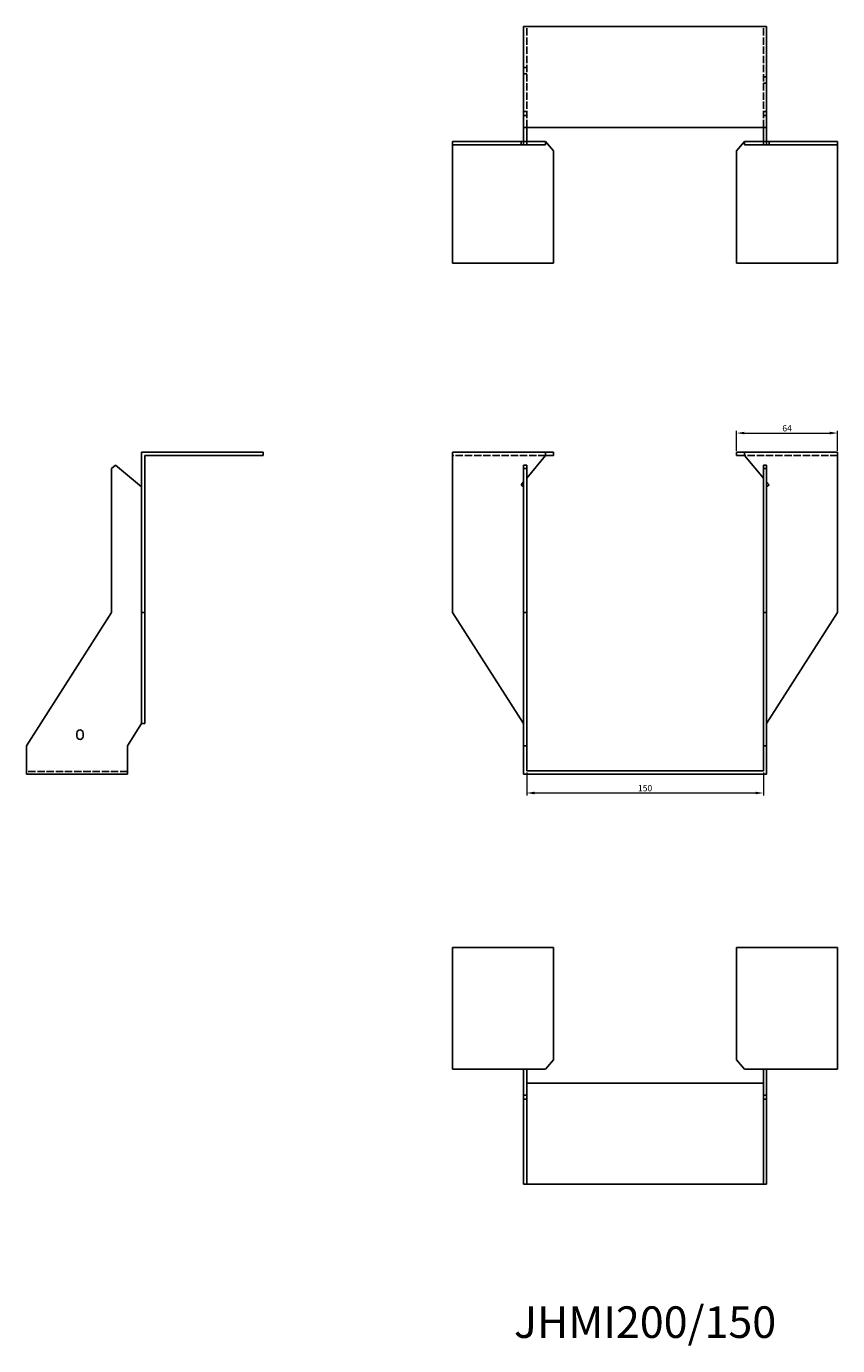
# Model space of a CAD drawing. Units: millimetres. Extents: x 1608 to 2505, y 991 to 1867.
# Drawn here: x 1608 to 2122, y 1031 to 1867 of the extents above; entities that cross this region are included whole.
import ezdxf

# ---------------------------------------------------------------- set-up
doc = ezdxf.new("R2010")
doc.units = ezdxf.units.MM
doc.linetypes.add('DASHED', pattern=[0.2067, 0.1654, -0.0413])
for name, color, linetype, lineweight in [('Dimensions', 1, 'Continuous', 20), ('Part', 7, 'Continuous', 25), ('Text', 7, 'Continuous', 25)]:
    doc.layers.add(name, color=color, linetype=linetype, lineweight=lineweight)
doc.layers.add('Hidden', color=6, linetype='DASHED', lineweight=25, true_color=0xff00ff)
doc.styles.add('EU_style', font='arial.ttf')
doc.dimstyles.new('Dim_2D', dxfattribs={"dimtxt": 4, "dimasz": 5, "dimexe": 1.5, "dimexo": 1, "dimgap": 1, "dimtad": 1, "dimdec": 1, "dimdsep": 46, "dimtxsty": 'EU_style', "dimcen": 2.5, "dimclrd": 256, "dimclre": 256, "dimclrt": 256, "dimadec": 0, "dimazin": 0, "dimtfac": 1, "dimtdec": 1, "dimtmove": 0, "dimatfit": 3, "dimfxl": 1, "dimtolj": 1, "dimtzin": 0, "dimlwd": -1, "dimlwe": -1, "dimarcsym": 0})

# ---------------------------------------------------------------- blocks, each defined once
blk = doc.blocks.new('*D4')
at = {"layer": 'Defpoints', "color": 0, "transparency": 16777216}
for p in [(2122, 1609.2), (2058, 1597), (2122, 1597)]:
    blk.add_point(p, dxfattribs=at)
at = {"layer": 'Dimensions', "transparency": 16777216}
for p, q in [((2058, 1598), (2058, 1610.7)), ((2063, 1609.2), (2117, 1609.2)), ((2122, 1598), (2122, 1610.7))]:
    blk.add_line(p, q, dxfattribs=at)
for points in [[(2063, 1610.03), (2063, 1608.37), (2058, 1609.2)], [(2117, 1610.03), (2117, 1608.37), (2122, 1609.2)]]:
    blk.add_solid(points, dxfattribs=at)
at = {"layer": 'Dimensions', "transparency": 16777216, "insert": (2090, 1612.24), "char_height": 4, "attachment_point": 5, "style": 'EU_style'}
blk.add_mtext('\\A1;64', dxfattribs=at)
blk = doc.blocks.new('*D5')
at = {"layer": 'Defpoints', "color": 0, "transparency": 16777216}
for p in [(1925, 1395), (2075, 1395), (2075, 1381.03)]:
    blk.add_point(p, dxfattribs=at)
at = {"layer": 'Dimensions', "transparency": 16777216}
for p, q in [((1925, 1394), (1925, 1379.53)), ((2075, 1394), (2075, 1379.53)), ((1930, 1381.03), (2070, 1381.03))]:
    blk.add_line(p, q, dxfattribs=at)
for points in [[(1930, 1381.86), (1930, 1380.2), (1925, 1381.03)], [(2070, 1381.86), (2070, 1380.2), (2075, 1381.03)]]:
    blk.add_solid(points, dxfattribs=at)
at = {"layer": 'Dimensions', "transparency": 16777216, "insert": (2000, 1384.07), "char_height": 4, "attachment_point": 5, "style": 'EU_style'}
blk.add_mtext('\\A1;150', dxfattribs=at)

msp = doc.modelspace()

# ---------------------------------------------------------------- linework, layer by layer
at = {"layer": 'Hidden', "ltscale": 28.147953}
for p, q in [((1925, 1803), (1925, 1867)), ((2075, 1803), (2075, 1867)), ((1937, 1595), (1878, 1595)), ((2122, 1595), (2063, 1595)), ((1672, 1394.63), (1608, 1394.63))]:
    msp.add_line(p, q, dxfattribs=at)
at = {"layer": 'Hidden', "ltscale": 3.809293}
for p, q in [((1925, 1841), (1923, 1841)), ((1925, 1837), (1923, 1837)), ((2075, 1835), (2077, 1835)), ((2075, 1831), (2077, 1831)), ((1925, 1813), (1923, 1813)), ((1925, 1810.5), (1923, 1810.5)), ((2075, 1813), (2077, 1813)), ((2075, 1810.5), (2077, 1810.5)), ((1921.4, 1792), (1921.4, 1794)), ((2078.6, 1792), (2078.6, 1794))]:
    msp.add_line(p, q, dxfattribs=at)
at = {"layer": 'Part'}
for p, q in [((2077, 1867), (1923, 1867)), ((1923, 1867), (1923, 1803)), ((2077, 1803), (2077, 1867)), ((1923, 1803), (2077, 1803)), ((1923, 1803), (1923, 1794)), ((1925, 1794), (1925, 1803)), ((2075, 1794), (2075, 1803)), ((2077, 1803), (2077, 1794)), ((1923, 1794), (1878, 1794)), ((1878, 1792), (1878, 1794)), ((1878, 1717), (1878, 1792)), ((1878, 1792), (1923, 1792)), ((1923, 1792), (1923, 1794)), ((1925, 1794), (1923, 1794)), ((1923, 1792), (1925, 1792)), ((1937, 1794), (1925, 1794)), ((1925, 1792), (1925, 1794)), ((1925, 1792), (1937, 1792)), ((1937, 1794), (1942, 1788.04)), ((1937, 1792), (1937, 1794)), ((2063, 1794), (2058, 1788.04)), ((2063, 1792), (2063, 1794)), ((2063, 1794), (2075, 1794)), ((2075, 1792), (2063, 1792)), ((2075, 1794), (2077, 1794)), ((2075, 1792), (2075, 1794)), ((2077, 1792), (2075, 1792)), ((2077, 1794), (2122, 1794)), ((2077, 1792), (2077, 1794)), ((2122, 1792), (2077, 1792)), ((2122, 1792), (2122, 1794)), ((2122, 1717), (2122, 1792)), ((1942, 1788.04), (1942, 1717)), ((2058, 1788.04), (2058, 1717)), ((1942, 1717), (1878, 1717)), ((2058, 1717), (2122, 1717)), ((1681, 1597), (1758, 1597)), ((1681, 1495.5), (1681, 1597)), ((1758, 1595), (1683, 1595)), ((1683, 1595), (1683, 1495.5)), ((1758, 1595), (1758, 1597)), ((1937, 1597), (1878, 1597)), ((1878, 1495.5), (1878, 1597)), ((1937, 1595), (1925, 1580.7)), ((1942, 1597), (1937, 1597)), ((1937, 1595), (1937, 1597)), ((1937, 1595), (1942, 1595)), ((1942, 1595), (1942, 1597)), ((2058, 1597), (2063, 1597)), ((2058, 1595), (2058, 1597)), ((2063, 1595), (2058, 1595)), ((2063, 1595), (2063, 1597)), ((2063, 1597), (2122, 1597)), ((2063, 1595), (2075, 1580.7)), ((2122, 1495.5), (2122, 1597)), ((1664.5, 1588.91), (1662, 1586.81)), ((1662, 1586.81), (1662, 1495.5)), ((1681, 1575.06), (1664.5, 1588.91)), ((1925, 1588.91), (1923, 1588.91)), ((1923, 1588.91), (1923, 1586.81)), ((1925, 1586.81), (1923, 1586.81)), ((1923, 1586.81), (1923, 1495.5)), ((1925, 1586.81), (1925, 1588.91)), ((1925, 1495.5), (1925, 1586.81)), ((2075, 1586.81), (2075, 1588.91)), ((2075, 1588.91), (2077, 1588.91)), ((2075, 1495.5), (2075, 1586.81)), ((2075, 1586.81), (2077, 1586.81)), ((2077, 1588.91), (2077, 1586.81)), ((2077, 1586.81), (2077, 1495.5)), ((1923, 1578.32), (1921.4, 1576.41)), ((1921.4, 1576.41), (1923, 1575.06)), ((2077, 1578.32), (2078.6, 1576.41)), ((2078.6, 1576.41), (2077, 1575.06)), ((1662, 1495.5), (1608, 1411)), ((1681, 1425.08), (1681, 1495.5)), ((1683, 1495.5), (1681, 1495.5)), ((1683, 1495.5), (1683, 1425.08)), ((1923, 1425.08), (1878, 1495.5)), ((1925, 1495.5), (1923, 1495.5)), ((1923, 1495.5), (1923, 1411)), ((1925, 1411), (1925, 1495.5)), ((2075, 1411), (2075, 1495.5)), ((2075, 1495.5), (2077, 1495.5)), ((2077, 1425.08), (2122, 1495.5)), ((2077, 1495.5), (2077, 1411)), ((1672, 1411), (1681, 1425.08)), ((1683, 1425.08), (1681, 1425.08)), ((1640, 1417), (1640, 1419)), ((1644, 1419), (1644, 1417)), ((1608, 1411), (1608, 1393)), ((1672, 1411), (1672, 1393)), ((1925, 1411), (1923, 1411)), ((1923, 1411), (1923, 1393)), ((1925, 1395), (1925, 1411)), ((2075, 1395), (2075, 1411)), ((2075, 1411), (2077, 1411)), ((2077, 1411), (2077, 1393)), ((1672, 1393), (1608, 1393)), ((2077, 1393), (1923, 1393)), ((2075, 1395), (1925, 1395)), ((1878, 1283), (1942, 1283)), ((1878, 1206), (1878, 1283)), ((1942, 1283), (1942, 1211.96)), ((2058, 1283), (2058, 1211.96)), ((2122, 1283), (2058, 1283)), ((2122, 1206), (2122, 1283)), ((1937, 1206), (1878, 1206)), ((1923, 1206), (1923, 1189.5)), ((1925, 1189.5), (1925, 1206)), ((1942, 1211.96), (1937, 1206)), ((2058, 1211.96), (2063, 1206)), ((2063, 1206), (2122, 1206)), ((2075, 1189.5), (2075, 1206)), ((2077, 1206), (2077, 1189.5)), ((1925, 1197), (2075, 1197)), ((1925, 1189.5), (1923, 1189.5)), ((1923, 1189.5), (1923, 1187)), ((1925, 1187), (1925, 1189.5)), ((2075, 1187), (2075, 1189.5)), ((2075, 1189.5), (2077, 1189.5)), ((2077, 1189.5), (2077, 1187)), ((1923, 1187), (1923, 1133)), ((1925, 1187), (1923, 1187)), ((1925, 1133), (1925, 1187)), ((2075, 1133), (2075, 1187)), ((2075, 1187), (2077, 1187)), ((2077, 1187), (2077, 1133)), ((1925, 1133), (1923, 1133)), ((2075, 1133), (1925, 1133)), ((2075, 1133), (2077, 1133))]:
    msp.add_line(p, q, dxfattribs=at)
for centre, start, end in [((1642, 1419), 0, 180), ((1642, 1417), 180, 0)]:
    msp.add_arc(centre, 2, start, end, dxfattribs=at)

# ---------------------------------------------------------------- texts
at = {"layer": 'Text', "insert": (2000, 1043), "char_height": 20, "width": 343.6746, "attachment_point": 5, "style": 'EU_style'}
msp.add_mtext('{JHMI200/150}', dxfattribs=at)

# ---------------------------------------------------------------- dimensions: what is measured, and where the dimension line sits
at = {"layer": 'Dimensions'}
for base, p1, p2, picture, middle in [((2122, 1609.2), (2058, 1597), (2122, 1597), '*D4', (2090, 1612.24)), ((2075, 1381.03), (1925, 1395), (2075, 1395), '*D5', (2000, 1384.07))]:
    dim = msp.add_linear_dim(base=base, p1=p1, p2=p2, dimstyle='Dim_2D', dxfattribs=at)
    dim.commit()
    dim.dimension.update_dxf_attribs({"geometry": picture, "text_midpoint": middle})

doc.saveas('drawing.dxf')
